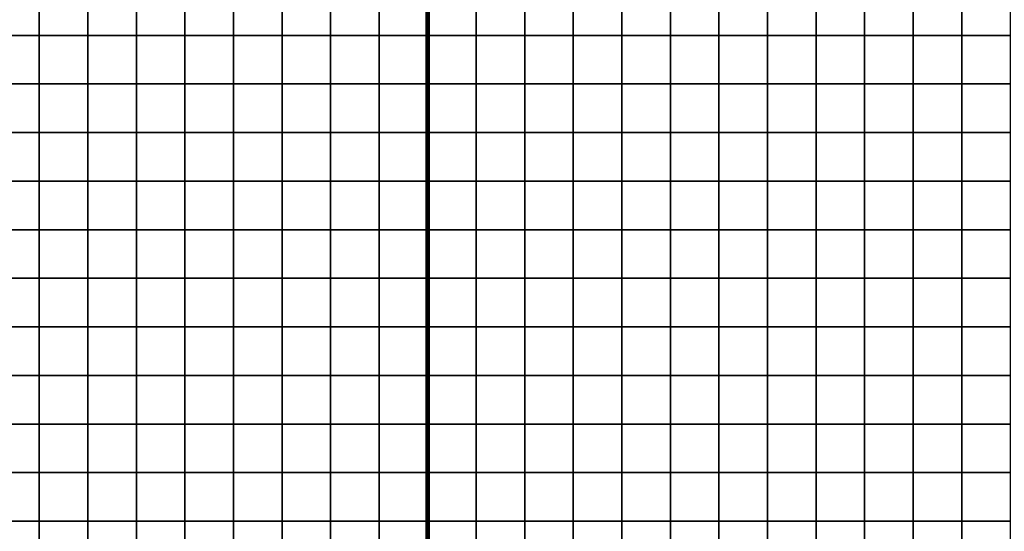
# Model space of a CAD drawing. Extents: x -534797 to 393527, y -73978 to 952956.
# Drawn here: x -103705 to 3383, y 307437 to 363039 of the extents above; entities that cross this region are included whole.
import ezdxf

# ---------------------------------------------------------------- set-up
doc = ezdxf.new("R2010")
doc.units = 0
doc.header["$LTSCALE"] = 100
doc.header["$MEASUREMENT"] = 0
for name, color, linetype in [('AREAS', 3, 'Continuous'), ('BGR', 254, 'Continuous'), ('TILES', 5, 'Continuous')]:
    doc.layers.add(name, color=color, linetype=linetype)
picture_1 = doc.add_image_def('image1.png', size_in_pixel=(1080, 1569))

msp = doc.modelspace()

# ---------------------------------------------------------------- linework, layer by layer
at = {"layer": 'AREAS', "const_width": 528}
for points in [[(-217732.78308, 445811.92888), (-59332.78308, 445811.92888), (-59332.78308, 276851.92888), (-217732.78308, 276851.92888)], [(-59332.78308, 445811.92888), (99067.21692, 445811.92888), (99067.21692, 276851.92888), (-59332.78308, 276851.92888)]]:
    msp.add_lwpolyline(points, close=True, dxfattribs=at)
at = {"layer": 'TILES', "flags": 128}
for points in [[(-106852.78308, 361331.92888), (-106852.78308, 366611.92888), (-101572.78308, 366611.92888), (-101572.78308, 361331.92888)], [(-101572.78308, 361331.92888), (-101572.78308, 366611.92888), (-96292.78308, 366611.92888), (-96292.78308, 361331.92888)], [(-96292.78308, 361331.92888), (-96292.78308, 366611.92888), (-91012.78308, 366611.92888), (-91012.78308, 361331.92888)], [(-91012.78308, 361331.92888), (-91012.78308, 366611.92888), (-85732.78308, 366611.92888), (-85732.78308, 361331.92888)], [(-85732.78308, 361331.92888), (-85732.78308, 366611.92888), (-80452.78308, 366611.92888), (-80452.78308, 361331.92888)], [(-80452.78308, 361331.92888), (-80452.78308, 366611.92888), (-75172.78308, 366611.92888), (-75172.78308, 361331.92888)], [(-75172.78308, 361331.92888), (-75172.78308, 366611.92888), (-69892.78308, 366611.92888), (-69892.78308, 361331.92888)], [(-69892.78308, 361331.92888), (-69892.78308, 366611.92888), (-64612.78308, 366611.92888), (-64612.78308, 361331.92888)], [(-64612.78308, 361331.92888), (-64612.78308, 366611.92888), (-59332.78308, 366611.92888), (-59332.78308, 361331.92888)], [(-59332.78308, 361331.92888), (-59332.78308, 366611.92888), (-54052.78308, 366611.92888), (-54052.78308, 361331.92888)], [(-54052.78308, 361331.92888), (-54052.78308, 366611.92888), (-48772.78308, 366611.92888), (-48772.78308, 361331.92888)], [(-48772.78308, 361331.92888), (-48772.78308, 366611.92888), (-43492.78308, 366611.92888), (-43492.78308, 361331.92888)], [(-43492.78308, 361331.92888), (-43492.78308, 366611.92888), (-38212.78308, 366611.92888), (-38212.78308, 361331.92888)], [(-38212.78308, 361331.92888), (-38212.78308, 366611.92888), (-32932.78308, 366611.92888), (-32932.78308, 361331.92888)], [(-32932.78308, 361331.92888), (-32932.78308, 366611.92888), (-27652.78308, 366611.92888), (-27652.78308, 361331.92888)], [(-27652.78308, 361331.92888), (-27652.78308, 366611.92888), (-22372.78308, 366611.92888), (-22372.78308, 361331.92888)], [(-22372.78308, 361331.92888), (-22372.78308, 366611.92888), (-17092.78308, 366611.92888), (-17092.78308, 361331.92888)], [(-17092.78308, 361331.92888), (-17092.78308, 366611.92888), (-11812.78308, 366611.92888), (-11812.78308, 361331.92888)], [(-11812.78308, 361331.92888), (-11812.78308, 366611.92888), (-6532.78308, 366611.92888), (-6532.78308, 361331.92888)], [(-6532.78308, 361331.92888), (-6532.78308, 366611.92888), (-1252.78308, 366611.92888), (-1252.78308, 361331.92888)], [(-1252.78308, 361331.92888), (-1252.78308, 366611.92888), (4027.21692, 366611.92888), (4027.21692, 361331.92888)], [(-106852.78308, 356051.92888), (-106852.78308, 361331.92888), (-101572.78308, 361331.92888), (-101572.78308, 356051.92888)], [(-101572.78308, 356051.92888), (-101572.78308, 361331.92888), (-96292.78308, 361331.92888), (-96292.78308, 356051.92888)], [(-96292.78308, 356051.92888), (-96292.78308, 361331.92888), (-91012.78308, 361331.92888), (-91012.78308, 356051.92888)], [(-91012.78308, 356051.92888), (-91012.78308, 361331.92888), (-85732.78308, 361331.92888), (-85732.78308, 356051.92888)], [(-85732.78308, 356051.92888), (-85732.78308, 361331.92888), (-80452.78308, 361331.92888), (-80452.78308, 356051.92888)], [(-80452.78308, 356051.92888), (-80452.78308, 361331.92888), (-75172.78308, 361331.92888), (-75172.78308, 356051.92888)], [(-75172.78308, 356051.92888), (-75172.78308, 361331.92888), (-69892.78308, 361331.92888), (-69892.78308, 356051.92888)], [(-69892.78308, 356051.92888), (-69892.78308, 361331.92888), (-64612.78308, 361331.92888), (-64612.78308, 356051.92888)], [(-64612.78308, 356051.92888), (-64612.78308, 361331.92888), (-59332.78308, 361331.92888), (-59332.78308, 356051.92888)], [(-59332.78308, 356051.92888), (-59332.78308, 361331.92888), (-54052.78308, 361331.92888), (-54052.78308, 356051.92888)], [(-54052.78308, 356051.92888), (-54052.78308, 361331.92888), (-48772.78308, 361331.92888), (-48772.78308, 356051.92888)], [(-48772.78308, 356051.92888), (-48772.78308, 361331.92888), (-43492.78308, 361331.92888), (-43492.78308, 356051.92888)], [(-43492.78308, 356051.92888), (-43492.78308, 361331.92888), (-38212.78308, 361331.92888), (-38212.78308, 356051.92888)], [(-38212.78308, 356051.92888), (-38212.78308, 361331.92888), (-32932.78308, 361331.92888), (-32932.78308, 356051.92888)], [(-32932.78308, 356051.92888), (-32932.78308, 361331.92888), (-27652.78308, 361331.92888), (-27652.78308, 356051.92888)], [(-27652.78308, 356051.92888), (-27652.78308, 361331.92888), (-22372.78308, 361331.92888), (-22372.78308, 356051.92888)], [(-22372.78308, 356051.92888), (-22372.78308, 361331.92888), (-17092.78308, 361331.92888), (-17092.78308, 356051.92888)], [(-17092.78308, 356051.92888), (-17092.78308, 361331.92888), (-11812.78308, 361331.92888), (-11812.78308, 356051.92888)], [(-11812.78308, 356051.92888), (-11812.78308, 361331.92888), (-6532.78308, 361331.92888), (-6532.78308, 356051.92888)], [(-6532.78308, 356051.92888), (-6532.78308, 361331.92888), (-1252.78308, 361331.92888), (-1252.78308, 356051.92888)], [(-1252.78308, 356051.92888), (-1252.78308, 361331.92888), (4027.21692, 361331.92888), (4027.21692, 356051.92888)], [(-106852.78308, 350771.92888), (-106852.78308, 356051.92888), (-101572.78308, 356051.92888), (-101572.78308, 350771.92888)], [(-101572.78308, 350771.92888), (-101572.78308, 356051.92888), (-96292.78308, 356051.92888), (-96292.78308, 350771.92888)], [(-96292.78308, 350771.92888), (-96292.78308, 356051.92888), (-91012.78308, 356051.92888), (-91012.78308, 350771.92888)], [(-91012.78308, 350771.92888), (-91012.78308, 356051.92888), (-85732.78308, 356051.92888), (-85732.78308, 350771.92888)], [(-85732.78308, 350771.92888), (-85732.78308, 356051.92888), (-80452.78308, 356051.92888), (-80452.78308, 350771.92888)], [(-80452.78308, 350771.92888), (-80452.78308, 356051.92888), (-75172.78308, 356051.92888), (-75172.78308, 350771.92888)], [(-75172.78308, 350771.92888), (-75172.78308, 356051.92888), (-69892.78308, 356051.92888), (-69892.78308, 350771.92888)], [(-69892.78308, 350771.92888), (-69892.78308, 356051.92888), (-64612.78308, 356051.92888), (-64612.78308, 350771.92888)], [(-64612.78308, 350771.92888), (-64612.78308, 356051.92888), (-59332.78308, 356051.92888), (-59332.78308, 350771.92888)], [(-59332.78308, 350771.92888), (-59332.78308, 356051.92888), (-54052.78308, 356051.92888), (-54052.78308, 350771.92888)], [(-54052.78308, 350771.92888), (-54052.78308, 356051.92888), (-48772.78308, 356051.92888), (-48772.78308, 350771.92888)], [(-48772.78308, 350771.92888), (-48772.78308, 356051.92888), (-43492.78308, 356051.92888), (-43492.78308, 350771.92888)], [(-43492.78308, 350771.92888), (-43492.78308, 356051.92888), (-38212.78308, 356051.92888), (-38212.78308, 350771.92888)], [(-38212.78308, 350771.92888), (-38212.78308, 356051.92888), (-32932.78308, 356051.92888), (-32932.78308, 350771.92888)], [(-32932.78308, 350771.92888), (-32932.78308, 356051.92888), (-27652.78308, 356051.92888), (-27652.78308, 350771.92888)], [(-27652.78308, 350771.92888), (-27652.78308, 356051.92888), (-22372.78308, 356051.92888), (-22372.78308, 350771.92888)], [(-22372.78308, 350771.92888), (-22372.78308, 356051.92888), (-17092.78308, 356051.92888), (-17092.78308, 350771.92888)], [(-17092.78308, 350771.92888), (-17092.78308, 356051.92888), (-11812.78308, 356051.92888), (-11812.78308, 350771.92888)], [(-11812.78308, 350771.92888), (-11812.78308, 356051.92888), (-6532.78308, 356051.92888), (-6532.78308, 350771.92888)], [(-6532.78308, 350771.92888), (-6532.78308, 356051.92888), (-1252.78308, 356051.92888), (-1252.78308, 350771.92888)], [(-1252.78308, 350771.92888), (-1252.78308, 356051.92888), (4027.21692, 356051.92888), (4027.21692, 350771.92888)], [(-106852.78308, 345491.92888), (-106852.78308, 350771.92888), (-101572.78308, 350771.92888), (-101572.78308, 345491.92888)], [(-101572.78308, 345491.92888), (-101572.78308, 350771.92888), (-96292.78308, 350771.92888), (-96292.78308, 345491.92888)], [(-96292.78308, 345491.92888), (-96292.78308, 350771.92888), (-91012.78308, 350771.92888), (-91012.78308, 345491.92888)], [(-91012.78308, 345491.92888), (-91012.78308, 350771.92888), (-85732.78308, 350771.92888), (-85732.78308, 345491.92888)], [(-85732.78308, 345491.92888), (-85732.78308, 350771.92888), (-80452.78308, 350771.92888), (-80452.78308, 345491.92888)], [(-80452.78308, 345491.92888), (-80452.78308, 350771.92888), (-75172.78308, 350771.92888), (-75172.78308, 345491.92888)], [(-75172.78308, 345491.92888), (-75172.78308, 350771.92888), (-69892.78308, 350771.92888), (-69892.78308, 345491.92888)], [(-69892.78308, 345491.92888), (-69892.78308, 350771.92888), (-64612.78308, 350771.92888), (-64612.78308, 345491.92888)], [(-64612.78308, 345491.92888), (-64612.78308, 350771.92888), (-59332.78308, 350771.92888), (-59332.78308, 345491.92888)], [(-59332.78308, 345491.92888), (-59332.78308, 350771.92888), (-54052.78308, 350771.92888), (-54052.78308, 345491.92888)], [(-54052.78308, 345491.92888), (-54052.78308, 350771.92888), (-48772.78308, 350771.92888), (-48772.78308, 345491.92888)], [(-48772.78308, 345491.92888), (-48772.78308, 350771.92888), (-43492.78308, 350771.92888), (-43492.78308, 345491.92888)], [(-43492.78308, 345491.92888), (-43492.78308, 350771.92888), (-38212.78308, 350771.92888), (-38212.78308, 345491.92888)], [(-38212.78308, 345491.92888), (-38212.78308, 350771.92888), (-32932.78308, 350771.92888), (-32932.78308, 345491.92888)], [(-32932.78308, 345491.92888), (-32932.78308, 350771.92888), (-27652.78308, 350771.92888), (-27652.78308, 345491.92888)], [(-27652.78308, 345491.92888), (-27652.78308, 350771.92888), (-22372.78308, 350771.92888), (-22372.78308, 345491.92888)], [(-22372.78308, 345491.92888), (-22372.78308, 350771.92888), (-17092.78308, 350771.92888), (-17092.78308, 345491.92888)], [(-17092.78308, 345491.92888), (-17092.78308, 350771.92888), (-11812.78308, 350771.92888), (-11812.78308, 345491.92888)], [(-11812.78308, 345491.92888), (-11812.78308, 350771.92888), (-6532.78308, 350771.92888), (-6532.78308, 345491.92888)], [(-6532.78308, 345491.92888), (-6532.78308, 350771.92888), (-1252.78308, 350771.92888), (-1252.78308, 345491.92888)], [(-1252.78308, 345491.92888), (-1252.78308, 350771.92888), (4027.21692, 350771.92888), (4027.21692, 345491.92888)], [(-106852.78308, 340211.92888), (-106852.78308, 345491.92888), (-101572.78308, 345491.92888), (-101572.78308, 340211.92888)], [(-101572.78308, 340211.92888), (-101572.78308, 345491.92888), (-96292.78308, 345491.92888), (-96292.78308, 340211.92888)], [(-96292.78308, 340211.92888), (-96292.78308, 345491.92888), (-91012.78308, 345491.92888), (-91012.78308, 340211.92888)], [(-91012.78308, 340211.92888), (-91012.78308, 345491.92888), (-85732.78308, 345491.92888), (-85732.78308, 340211.92888)], [(-85732.78308, 340211.92888), (-85732.78308, 345491.92888), (-80452.78308, 345491.92888), (-80452.78308, 340211.92888)], [(-80452.78308, 340211.92888), (-80452.78308, 345491.92888), (-75172.78308, 345491.92888), (-75172.78308, 340211.92888)], [(-75172.78308, 340211.92888), (-75172.78308, 345491.92888), (-69892.78308, 345491.92888), (-69892.78308, 340211.92888)], [(-69892.78308, 340211.92888), (-69892.78308, 345491.92888), (-64612.78308, 345491.92888), (-64612.78308, 340211.92888)], [(-64612.78308, 340211.92888), (-64612.78308, 345491.92888), (-59332.78308, 345491.92888), (-59332.78308, 340211.92888)], [(-59332.78308, 340211.92888), (-59332.78308, 345491.92888), (-54052.78308, 345491.92888), (-54052.78308, 340211.92888)], [(-54052.78308, 340211.92888), (-54052.78308, 345491.92888), (-48772.78308, 345491.92888), (-48772.78308, 340211.92888)], [(-48772.78308, 340211.92888), (-48772.78308, 345491.92888), (-43492.78308, 345491.92888), (-43492.78308, 340211.92888)], [(-43492.78308, 340211.92888), (-43492.78308, 345491.92888), (-38212.78308, 345491.92888), (-38212.78308, 340211.92888)], [(-38212.78308, 340211.92888), (-38212.78308, 345491.92888), (-32932.78308, 345491.92888), (-32932.78308, 340211.92888)], [(-32932.78308, 340211.92888), (-32932.78308, 345491.92888), (-27652.78308, 345491.92888), (-27652.78308, 340211.92888)], [(-27652.78308, 340211.92888), (-27652.78308, 345491.92888), (-22372.78308, 345491.92888), (-22372.78308, 340211.92888)], [(-22372.78308, 340211.92888), (-22372.78308, 345491.92888), (-17092.78308, 345491.92888), (-17092.78308, 340211.92888)], [(-17092.78308, 340211.92888), (-17092.78308, 345491.92888), (-11812.78308, 345491.92888), (-11812.78308, 340211.92888)], [(-11812.78308, 340211.92888), (-11812.78308, 345491.92888), (-6532.78308, 345491.92888), (-6532.78308, 340211.92888)], [(-6532.78308, 340211.92888), (-6532.78308, 345491.92888), (-1252.78308, 345491.92888), (-1252.78308, 340211.92888)], [(-1252.78308, 340211.92888), (-1252.78308, 345491.92888), (4027.21692, 345491.92888), (4027.21692, 340211.92888)], [(-106852.78308, 334931.92888), (-106852.78308, 340211.92888), (-101572.78308, 340211.92888), (-101572.78308, 334931.92888)], [(-101572.78308, 334931.92888), (-101572.78308, 340211.92888), (-96292.78308, 340211.92888), (-96292.78308, 334931.92888)], [(-96292.78308, 334931.92888), (-96292.78308, 340211.92888), (-91012.78308, 340211.92888), (-91012.78308, 334931.92888)], [(-91012.78308, 334931.92888), (-91012.78308, 340211.92888), (-85732.78308, 340211.92888), (-85732.78308, 334931.92888)], [(-85732.78308, 334931.92888), (-85732.78308, 340211.92888), (-80452.78308, 340211.92888), (-80452.78308, 334931.92888)], [(-80452.78308, 334931.92888), (-80452.78308, 340211.92888), (-75172.78308, 340211.92888), (-75172.78308, 334931.92888)], [(-75172.78308, 334931.92888), (-75172.78308, 340211.92888), (-69892.78308, 340211.92888), (-69892.78308, 334931.92888)], [(-69892.78308, 334931.92888), (-69892.78308, 340211.92888), (-64612.78308, 340211.92888), (-64612.78308, 334931.92888)], [(-64612.78308, 334931.92888), (-64612.78308, 340211.92888), (-59332.78308, 340211.92888), (-59332.78308, 334931.92888)], [(-59332.78308, 334931.92888), (-59332.78308, 340211.92888), (-54052.78308, 340211.92888), (-54052.78308, 334931.92888)], [(-54052.78308, 334931.92888), (-54052.78308, 340211.92888), (-48772.78308, 340211.92888), (-48772.78308, 334931.92888)], [(-48772.78308, 334931.92888), (-48772.78308, 340211.92888), (-43492.78308, 340211.92888), (-43492.78308, 334931.92888)], [(-43492.78308, 334931.92888), (-43492.78308, 340211.92888), (-38212.78308, 340211.92888), (-38212.78308, 334931.92888)], [(-38212.78308, 334931.92888), (-38212.78308, 340211.92888), (-32932.78308, 340211.92888), (-32932.78308, 334931.92888)], [(-32932.78308, 334931.92888), (-32932.78308, 340211.92888), (-27652.78308, 340211.92888), (-27652.78308, 334931.92888)], [(-27652.78308, 334931.92888), (-27652.78308, 340211.92888), (-22372.78308, 340211.92888), (-22372.78308, 334931.92888)], [(-22372.78308, 334931.92888), (-22372.78308, 340211.92888), (-17092.78308, 340211.92888), (-17092.78308, 334931.92888)], [(-17092.78308, 334931.92888), (-17092.78308, 340211.92888), (-11812.78308, 340211.92888), (-11812.78308, 334931.92888)], [(-11812.78308, 334931.92888), (-11812.78308, 340211.92888), (-6532.78308, 340211.92888), (-6532.78308, 334931.92888)], [(-6532.78308, 334931.92888), (-6532.78308, 340211.92888), (-1252.78308, 340211.92888), (-1252.78308, 334931.92888)], [(-1252.78308, 334931.92888), (-1252.78308, 340211.92888), (4027.21692, 340211.92888), (4027.21692, 334931.92888)], [(-106852.78308, 329651.92888), (-106852.78308, 334931.92888), (-101572.78308, 334931.92888), (-101572.78308, 329651.92888)], [(-101572.78308, 329651.92888), (-101572.78308, 334931.92888), (-96292.78308, 334931.92888), (-96292.78308, 329651.92888)], [(-96292.78308, 329651.92888), (-96292.78308, 334931.92888), (-91012.78308, 334931.92888), (-91012.78308, 329651.92888)], [(-91012.78308, 329651.92888), (-91012.78308, 334931.92888), (-85732.78308, 334931.92888), (-85732.78308, 329651.92888)], [(-85732.78308, 329651.92888), (-85732.78308, 334931.92888), (-80452.78308, 334931.92888), (-80452.78308, 329651.92888)], [(-80452.78308, 329651.92888), (-80452.78308, 334931.92888), (-75172.78308, 334931.92888), (-75172.78308, 329651.92888)], [(-75172.78308, 329651.92888), (-75172.78308, 334931.92888), (-69892.78308, 334931.92888), (-69892.78308, 329651.92888)], [(-69892.78308, 329651.92888), (-69892.78308, 334931.92888), (-64612.78308, 334931.92888), (-64612.78308, 329651.92888)], [(-64612.78308, 329651.92888), (-64612.78308, 334931.92888), (-59332.78308, 334931.92888), (-59332.78308, 329651.92888)], [(-59332.78308, 329651.92888), (-59332.78308, 334931.92888), (-54052.78308, 334931.92888), (-54052.78308, 329651.92888)], [(-54052.78308, 329651.92888), (-54052.78308, 334931.92888), (-48772.78308, 334931.92888), (-48772.78308, 329651.92888)], [(-48772.78308, 329651.92888), (-48772.78308, 334931.92888), (-43492.78308, 334931.92888), (-43492.78308, 329651.92888)], [(-43492.78308, 329651.92888), (-43492.78308, 334931.92888), (-38212.78308, 334931.92888), (-38212.78308, 329651.92888)], [(-38212.78308, 329651.92888), (-38212.78308, 334931.92888), (-32932.78308, 334931.92888), (-32932.78308, 329651.92888)], [(-32932.78308, 329651.92888), (-32932.78308, 334931.92888), (-27652.78308, 334931.92888), (-27652.78308, 329651.92888)], [(-27652.78308, 329651.92888), (-27652.78308, 334931.92888), (-22372.78308, 334931.92888), (-22372.78308, 329651.92888)], [(-22372.78308, 329651.92888), (-22372.78308, 334931.92888), (-17092.78308, 334931.92888), (-17092.78308, 329651.92888)], [(-17092.78308, 329651.92888), (-17092.78308, 334931.92888), (-11812.78308, 334931.92888), (-11812.78308, 329651.92888)], [(-11812.78308, 329651.92888), (-11812.78308, 334931.92888), (-6532.78308, 334931.92888), (-6532.78308, 329651.92888)], [(-6532.78308, 329651.92888), (-6532.78308, 334931.92888), (-1252.78308, 334931.92888), (-1252.78308, 329651.92888)], [(-1252.78308, 329651.92888), (-1252.78308, 334931.92888), (4027.21692, 334931.92888), (4027.21692, 329651.92888)], [(-106852.78308, 324371.92888), (-106852.78308, 329651.92888), (-101572.78308, 329651.92888), (-101572.78308, 324371.92888)], [(-101572.78308, 324371.92888), (-101572.78308, 329651.92888), (-96292.78308, 329651.92888), (-96292.78308, 324371.92888)], [(-96292.78308, 324371.92888), (-96292.78308, 329651.92888), (-91012.78308, 329651.92888), (-91012.78308, 324371.92888)], [(-91012.78308, 324371.92888), (-91012.78308, 329651.92888), (-85732.78308, 329651.92888), (-85732.78308, 324371.92888)], [(-85732.78308, 324371.92888), (-85732.78308, 329651.92888), (-80452.78308, 329651.92888), (-80452.78308, 324371.92888)], [(-80452.78308, 324371.92888), (-80452.78308, 329651.92888), (-75172.78308, 329651.92888), (-75172.78308, 324371.92888)], [(-75172.78308, 324371.92888), (-75172.78308, 329651.92888), (-69892.78308, 329651.92888), (-69892.78308, 324371.92888)], [(-69892.78308, 324371.92888), (-69892.78308, 329651.92888), (-64612.78308, 329651.92888), (-64612.78308, 324371.92888)], [(-64612.78308, 324371.92888), (-64612.78308, 329651.92888), (-59332.78308, 329651.92888), (-59332.78308, 324371.92888)], [(-59332.78308, 324371.92888), (-59332.78308, 329651.92888), (-54052.78308, 329651.92888), (-54052.78308, 324371.92888)], [(-54052.78308, 324371.92888), (-54052.78308, 329651.92888), (-48772.78308, 329651.92888), (-48772.78308, 324371.92888)], [(-48772.78308, 324371.92888), (-48772.78308, 329651.92888), (-43492.78308, 329651.92888), (-43492.78308, 324371.92888)], [(-43492.78308, 324371.92888), (-43492.78308, 329651.92888), (-38212.78308, 329651.92888), (-38212.78308, 324371.92888)], [(-38212.78308, 324371.92888), (-38212.78308, 329651.92888), (-32932.78308, 329651.92888), (-32932.78308, 324371.92888)], [(-32932.78308, 324371.92888), (-32932.78308, 329651.92888), (-27652.78308, 329651.92888), (-27652.78308, 324371.92888)], [(-27652.78308, 324371.92888), (-27652.78308, 329651.92888), (-22372.78308, 329651.92888), (-22372.78308, 324371.92888)], [(-22372.78308, 324371.92888), (-22372.78308, 329651.92888), (-17092.78308, 329651.92888), (-17092.78308, 324371.92888)], [(-17092.78308, 324371.92888), (-17092.78308, 329651.92888), (-11812.78308, 329651.92888), (-11812.78308, 324371.92888)], [(-11812.78308, 324371.92888), (-11812.78308, 329651.92888), (-6532.78308, 329651.92888), (-6532.78308, 324371.92888)], [(-6532.78308, 324371.92888), (-6532.78308, 329651.92888), (-1252.78308, 329651.92888), (-1252.78308, 324371.92888)], [(-1252.78308, 324371.92888), (-1252.78308, 329651.92888), (4027.21692, 329651.92888), (4027.21692, 324371.92888)], [(-106852.78308, 319091.92888), (-106852.78308, 324371.92888), (-101572.78308, 324371.92888), (-101572.78308, 319091.92888)], [(-101572.78308, 319091.92888), (-101572.78308, 324371.92888), (-96292.78308, 324371.92888), (-96292.78308, 319091.92888)], [(-96292.78308, 319091.92888), (-96292.78308, 324371.92888), (-91012.78308, 324371.92888), (-91012.78308, 319091.92888)], [(-91012.78308, 319091.92888), (-91012.78308, 324371.92888), (-85732.78308, 324371.92888), (-85732.78308, 319091.92888)], [(-85732.78308, 319091.92888), (-85732.78308, 324371.92888), (-80452.78308, 324371.92888), (-80452.78308, 319091.92888)], [(-80452.78308, 319091.92888), (-80452.78308, 324371.92888), (-75172.78308, 324371.92888), (-75172.78308, 319091.92888)], [(-75172.78308, 319091.92888), (-75172.78308, 324371.92888), (-69892.78308, 324371.92888), (-69892.78308, 319091.92888)], [(-69892.78308, 319091.92888), (-69892.78308, 324371.92888), (-64612.78308, 324371.92888), (-64612.78308, 319091.92888)], [(-64612.78308, 319091.92888), (-64612.78308, 324371.92888), (-59332.78308, 324371.92888), (-59332.78308, 319091.92888)], [(-59332.78308, 319091.92888), (-59332.78308, 324371.92888), (-54052.78308, 324371.92888), (-54052.78308, 319091.92888)], [(-54052.78308, 319091.92888), (-54052.78308, 324371.92888), (-48772.78308, 324371.92888), (-48772.78308, 319091.92888)], [(-48772.78308, 319091.92888), (-48772.78308, 324371.92888), (-43492.78308, 324371.92888), (-43492.78308, 319091.92888)], [(-43492.78308, 319091.92888), (-43492.78308, 324371.92888), (-38212.78308, 324371.92888), (-38212.78308, 319091.92888)], [(-38212.78308, 319091.92888), (-38212.78308, 324371.92888), (-32932.78308, 324371.92888), (-32932.78308, 319091.92888)], [(-32932.78308, 319091.92888), (-32932.78308, 324371.92888), (-27652.78308, 324371.92888), (-27652.78308, 319091.92888)], [(-27652.78308, 319091.92888), (-27652.78308, 324371.92888), (-22372.78308, 324371.92888), (-22372.78308, 319091.92888)], [(-22372.78308, 319091.92888), (-22372.78308, 324371.92888), (-17092.78308, 324371.92888), (-17092.78308, 319091.92888)], [(-17092.78308, 319091.92888), (-17092.78308, 324371.92888), (-11812.78308, 324371.92888), (-11812.78308, 319091.92888)], [(-11812.78308, 319091.92888), (-11812.78308, 324371.92888), (-6532.78308, 324371.92888), (-6532.78308, 319091.92888)], [(-6532.78308, 319091.92888), (-6532.78308, 324371.92888), (-1252.78308, 324371.92888), (-1252.78308, 319091.92888)], [(-1252.78308, 319091.92888), (-1252.78308, 324371.92888), (4027.21692, 324371.92888), (4027.21692, 319091.92888)], [(-106852.78308, 313811.92888), (-106852.78308, 319091.92888), (-101572.78308, 319091.92888), (-101572.78308, 313811.92888)], [(-101572.78308, 313811.92888), (-101572.78308, 319091.92888), (-96292.78308, 319091.92888), (-96292.78308, 313811.92888)], [(-96292.78308, 313811.92888), (-96292.78308, 319091.92888), (-91012.78308, 319091.92888), (-91012.78308, 313811.92888)], [(-91012.78308, 313811.92888), (-91012.78308, 319091.92888), (-85732.78308, 319091.92888), (-85732.78308, 313811.92888)], [(-85732.78308, 313811.92888), (-85732.78308, 319091.92888), (-80452.78308, 319091.92888), (-80452.78308, 313811.92888)], [(-80452.78308, 313811.92888), (-80452.78308, 319091.92888), (-75172.78308, 319091.92888), (-75172.78308, 313811.92888)], [(-75172.78308, 313811.92888), (-75172.78308, 319091.92888), (-69892.78308, 319091.92888), (-69892.78308, 313811.92888)], [(-69892.78308, 313811.92888), (-69892.78308, 319091.92888), (-64612.78308, 319091.92888), (-64612.78308, 313811.92888)], [(-64612.78308, 313811.92888), (-64612.78308, 319091.92888), (-59332.78308, 319091.92888), (-59332.78308, 313811.92888)], [(-59332.78308, 313811.92888), (-59332.78308, 319091.92888), (-54052.78308, 319091.92888), (-54052.78308, 313811.92888)], [(-54052.78308, 313811.92888), (-54052.78308, 319091.92888), (-48772.78308, 319091.92888), (-48772.78308, 313811.92888)], [(-48772.78308, 313811.92888), (-48772.78308, 319091.92888), (-43492.78308, 319091.92888), (-43492.78308, 313811.92888)], [(-43492.78308, 313811.92888), (-43492.78308, 319091.92888), (-38212.78308, 319091.92888), (-38212.78308, 313811.92888)], [(-38212.78308, 313811.92888), (-38212.78308, 319091.92888), (-32932.78308, 319091.92888), (-32932.78308, 313811.92888)], [(-32932.78308, 313811.92888), (-32932.78308, 319091.92888), (-27652.78308, 319091.92888), (-27652.78308, 313811.92888)], [(-27652.78308, 313811.92888), (-27652.78308, 319091.92888), (-22372.78308, 319091.92888), (-22372.78308, 313811.92888)], [(-22372.78308, 313811.92888), (-22372.78308, 319091.92888), (-17092.78308, 319091.92888), (-17092.78308, 313811.92888)], [(-17092.78308, 313811.92888), (-17092.78308, 319091.92888), (-11812.78308, 319091.92888), (-11812.78308, 313811.92888)], [(-11812.78308, 313811.92888), (-11812.78308, 319091.92888), (-6532.78308, 319091.92888), (-6532.78308, 313811.92888)], [(-6532.78308, 313811.92888), (-6532.78308, 319091.92888), (-1252.78308, 319091.92888), (-1252.78308, 313811.92888)], [(-1252.78308, 313811.92888), (-1252.78308, 319091.92888), (4027.21692, 319091.92888), (4027.21692, 313811.92888)], [(-106852.78308, 308531.92888), (-106852.78308, 313811.92888), (-101572.78308, 313811.92888), (-101572.78308, 308531.92888)], [(-101572.78308, 308531.92888), (-101572.78308, 313811.92888), (-96292.78308, 313811.92888), (-96292.78308, 308531.92888)], [(-96292.78308, 308531.92888), (-96292.78308, 313811.92888), (-91012.78308, 313811.92888), (-91012.78308, 308531.92888)], [(-91012.78308, 308531.92888), (-91012.78308, 313811.92888), (-85732.78308, 313811.92888), (-85732.78308, 308531.92888)], [(-85732.78308, 308531.92888), (-85732.78308, 313811.92888), (-80452.78308, 313811.92888), (-80452.78308, 308531.92888)], [(-80452.78308, 308531.92888), (-80452.78308, 313811.92888), (-75172.78308, 313811.92888), (-75172.78308, 308531.92888)], [(-75172.78308, 308531.92888), (-75172.78308, 313811.92888), (-69892.78308, 313811.92888), (-69892.78308, 308531.92888)], [(-69892.78308, 308531.92888), (-69892.78308, 313811.92888), (-64612.78308, 313811.92888), (-64612.78308, 308531.92888)], [(-64612.78308, 308531.92888), (-64612.78308, 313811.92888), (-59332.78308, 313811.92888), (-59332.78308, 308531.92888)], [(-59332.78308, 308531.92888), (-59332.78308, 313811.92888), (-54052.78308, 313811.92888), (-54052.78308, 308531.92888)], [(-54052.78308, 308531.92888), (-54052.78308, 313811.92888), (-48772.78308, 313811.92888), (-48772.78308, 308531.92888)], [(-48772.78308, 308531.92888), (-48772.78308, 313811.92888), (-43492.78308, 313811.92888), (-43492.78308, 308531.92888)], [(-43492.78308, 308531.92888), (-43492.78308, 313811.92888), (-38212.78308, 313811.92888), (-38212.78308, 308531.92888)], [(-38212.78308, 308531.92888), (-38212.78308, 313811.92888), (-32932.78308, 313811.92888), (-32932.78308, 308531.92888)], [(-32932.78308, 308531.92888), (-32932.78308, 313811.92888), (-27652.78308, 313811.92888), (-27652.78308, 308531.92888)], [(-27652.78308, 308531.92888), (-27652.78308, 313811.92888), (-22372.78308, 313811.92888), (-22372.78308, 308531.92888)], [(-22372.78308, 308531.92888), (-22372.78308, 313811.92888), (-17092.78308, 313811.92888), (-17092.78308, 308531.92888)], [(-17092.78308, 308531.92888), (-17092.78308, 313811.92888), (-11812.78308, 313811.92888), (-11812.78308, 308531.92888)], [(-11812.78308, 308531.92888), (-11812.78308, 313811.92888), (-6532.78308, 313811.92888), (-6532.78308, 308531.92888)], [(-6532.78308, 308531.92888), (-6532.78308, 313811.92888), (-1252.78308, 313811.92888), (-1252.78308, 308531.92888)], [(-1252.78308, 308531.92888), (-1252.78308, 313811.92888), (4027.21692, 313811.92888), (4027.21692, 308531.92888)], [(-106852.78308, 303251.92888), (-106852.78308, 308531.92888), (-101572.78308, 308531.92888), (-101572.78308, 303251.92888)], [(-101572.78308, 303251.92888), (-101572.78308, 308531.92888), (-96292.78308, 308531.92888), (-96292.78308, 303251.92888)], [(-96292.78308, 303251.92888), (-96292.78308, 308531.92888), (-91012.78308, 308531.92888), (-91012.78308, 303251.92888)], [(-91012.78308, 303251.92888), (-91012.78308, 308531.92888), (-85732.78308, 308531.92888), (-85732.78308, 303251.92888)], [(-85732.78308, 303251.92888), (-85732.78308, 308531.92888), (-80452.78308, 308531.92888), (-80452.78308, 303251.92888)], [(-80452.78308, 303251.92888), (-80452.78308, 308531.92888), (-75172.78308, 308531.92888), (-75172.78308, 303251.92888)], [(-75172.78308, 303251.92888), (-75172.78308, 308531.92888), (-69892.78308, 308531.92888), (-69892.78308, 303251.92888)], [(-69892.78308, 303251.92888), (-69892.78308, 308531.92888), (-64612.78308, 308531.92888), (-64612.78308, 303251.92888)], [(-64612.78308, 303251.92888), (-64612.78308, 308531.92888), (-59332.78308, 308531.92888), (-59332.78308, 303251.92888)], [(-59332.78308, 303251.92888), (-59332.78308, 308531.92888), (-54052.78308, 308531.92888), (-54052.78308, 303251.92888)], [(-54052.78308, 303251.92888), (-54052.78308, 308531.92888), (-48772.78308, 308531.92888), (-48772.78308, 303251.92888)], [(-48772.78308, 303251.92888), (-48772.78308, 308531.92888), (-43492.78308, 308531.92888), (-43492.78308, 303251.92888)], [(-43492.78308, 303251.92888), (-43492.78308, 308531.92888), (-38212.78308, 308531.92888), (-38212.78308, 303251.92888)], [(-38212.78308, 303251.92888), (-38212.78308, 308531.92888), (-32932.78308, 308531.92888), (-32932.78308, 303251.92888)], [(-32932.78308, 303251.92888), (-32932.78308, 308531.92888), (-27652.78308, 308531.92888), (-27652.78308, 303251.92888)], [(-27652.78308, 303251.92888), (-27652.78308, 308531.92888), (-22372.78308, 308531.92888), (-22372.78308, 303251.92888)], [(-22372.78308, 303251.92888), (-22372.78308, 308531.92888), (-17092.78308, 308531.92888), (-17092.78308, 303251.92888)], [(-17092.78308, 303251.92888), (-17092.78308, 308531.92888), (-11812.78308, 308531.92888), (-11812.78308, 303251.92888)], [(-11812.78308, 303251.92888), (-11812.78308, 308531.92888), (-6532.78308, 308531.92888), (-6532.78308, 303251.92888)], [(-6532.78308, 303251.92888), (-6532.78308, 308531.92888), (-1252.78308, 308531.92888), (-1252.78308, 303251.92888)], [(-1252.78308, 303251.92888), (-1252.78308, 308531.92888), (4027.21692, 308531.92888), (4027.21692, 303251.92888)]]:
    msp.add_lwpolyline(points, close=True, dxfattribs=at)

# ---------------------------------------------------------------- referenced raster images: frames only (the image files are external)
at = {"layer": 'BGR'}
image = msp.add_image(picture_1, insert=(-534532.78308, -66955.25631), size_in_units=(649679.32442, 943839.6852), dxfattribs=at)
image.dxf.flags = 7

doc.saveas('drawing.dxf')
